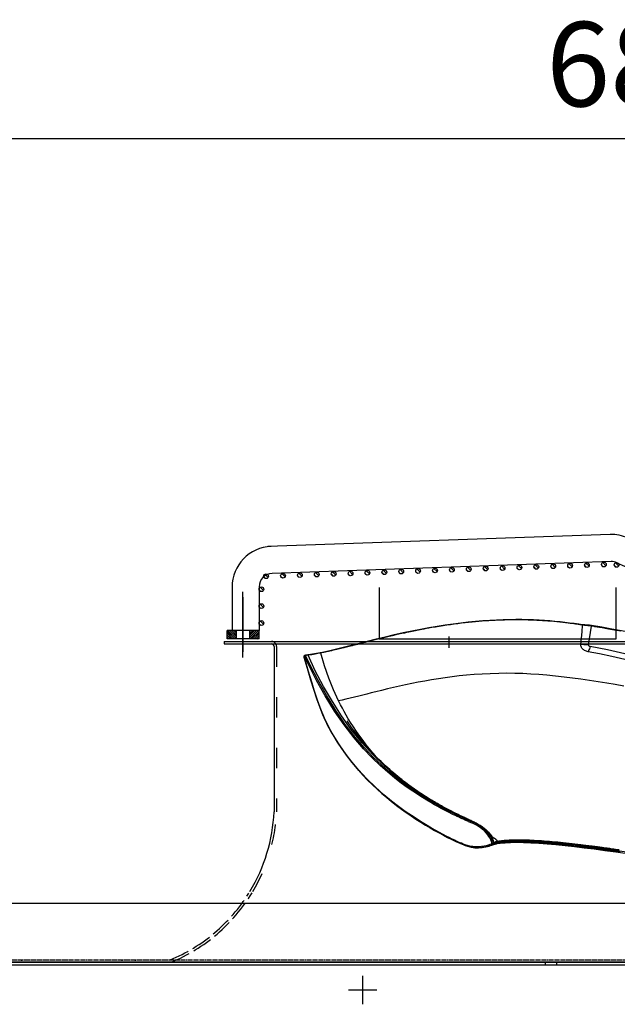
# Model space of a CAD drawing. Units: millimetres. Extents: x 0 to 13477, y -14193 to 9081.
# Drawn here: x 4242 to 4596, y 7437 to 8020 of the extents above; entities that cross this region are included whole.
import ezdxf

# ---------------------------------------------------------------- set-up
doc = ezdxf.new("R2010")
doc.units = ezdxf.units.MM
for name, pattern in [('ACAD_ISO02W100', [15, 12, -3]), ('ACAD_ISO03W100', [30, 12, -18]), ('DASHDOT', [1, 0.5, -0.25, 0, -0.25]), ('DASHED', [0.75, 0.5, -0.25]), ('TRATTOPUNTO', [25.4, 12.7, -6.35, 0, -6.35])]:
    doc.linetypes.add(name, pattern=pattern)
for name, color, linetype in [('0139190_0GR_main_view_BL17', 7, 'Continuous'), ('1', 1, 'ACAD_ISO03W100'), ('A', 2, 'TRATTOPUNTO'), ('assi', 2, 'DASHDOT'), ('CAMPITURE', 6, 'Continuous'), ('Centro', 2, 'Continuous'), ('DISEGNO', 2, 'Continuous'), ('Q', 4, 'Continuous'), ('Spigoli nascosti', 1, 'ACAD_ISO03W100'), ('Spigoli visibili', 255, 'Continuous')]:
    doc.layers.add(name, color=color, linetype=linetype)
doc.layers.add('Convogliatore 230165003.ipt.1-AM_3', color=1, linetype='ACAD_ISO02W100', lineweight=25)
doc.styles.get("Standard").update_dxf_attribs({"font": 'txt.shx'})
doc.dimstyles.new('ISO-25', dxfattribs={"dimtxt": 2.5, "dimasz": 2.5, "dimexe": 1.25, "dimexo": 0.625, "dimtad": 1, "dimtxsty": 'Standard', "dimcen": 2.5, "dimadec": 0, "dimazin": 0, "dimtfac": 1, "dimtmove": 0, "dimatfit": 3, "dimfxl": 1, "dimarcsym": 0})

# ---------------------------------------------------------------- blocks, each defined once
blk = doc.blocks.new('*D101')
at = {"layer": 'Defpoints', "color": 0, "transparency": 16777216}
for p in [(8074.12, 7949.5), (1185.12, 7453.01), (8074.12, 7441.68)]:
    blk.add_point(p, dxfattribs=at)
at = {"layer": 'Q', "color": 0, "lineweight": -2, "transparency": 16777216}
for p, q in [((1185.12, 7465.51), (1185.12, 7974.5)), ((8074.12, 7454.18), (8074.12, 7974.5)), ((1235.12, 7949.5), (8024.12, 7949.5))]:
    blk.add_line(p, q, dxfattribs=at)
at = {"layer": 'Q', "color": 0, "transparency": 16777216}
for points in [[(1235.12, 7957.83), (1235.12, 7941.17), (1185.12, 7949.5)], [(8024.12, 7957.83), (8024.12, 7941.17), (8074.12, 7949.5)]]:
    blk.add_solid(points, dxfattribs=at)
at = {"layer": 'Q', "color": 0, "transparency": 16777216, "insert": (4629.62, 7987), "char_height": 50, "attachment_point": 5}
blk.add_mtext('6889', dxfattribs=at)
blk = doc.blocks.new('CONVOGLIATORE LATO')
for p, q in [((622, 190), (1479, 190)), ((622, 190), (622, 188.5)), ((622, 188.5), (1479, 188.5)), ((651.5, 187), (651.5, 89)), ((756.61, 0), (634.11, 0))]:
    blk.add_line(p, q)
for centre, radius, start, end in [((650, 187), 1.5, 0, 90), ((551.88, 93.57), 99.73, 328.86223, 357.39403)]:
    blk.add_arc(centre, radius, start, end)
at = {"layer": '1'}
blk.add_line((653, 187), (653, 89), dxfattribs=at)
at = {"layer": '1', "linetype": 'DASHED'}
blk.add_line((-15.6, 1.5), (705.27, 1.5), dxfattribs=at)
at = {"layer": '1'}
for centre, radius, start, end in [((650, 187), 3, 38.65926, 90), ((650, 187), 3, 0, 30), ((551.88, 93.57), 101.23, 329.37378, 357.41342)]:
    blk.add_arc(centre, radius, start, end, dxfattribs=at)
at = {"layer": 'A'}
blk.add_line((755.28, 186.2), (755.28, 192.95), dxfattribs=at)
at = {"layer": 'Convogliatore 230165003.ipt.1-AM_3', "linetype": 'ACAD_ISO02W100', "lineweight": 25}
for radius, end in [(99.73, 328.08226), (101.23, 328.78398)]:
    blk.add_arc((551.88, 93.57), radius, 292.4299, end, dxfattribs=at)
at = {"layer": 'Spigoli nascosti', "linetype": 'DASHED', "lineweight": 25}
for p, q in [((502.03, 0), (502.03, 1.5)), ((561.5, 0), (561.5, 1.5)), ((561.5, 0), (561.5, 1.5)), ((569.5, 0), (569.5, 1.5)), ((569.5, 0), (569.5, 1.5)), ((705.27, 1.5), (2114, 1.5))]:
    blk.add_line(p, q, dxfattribs=at)
blk.add_arc((595.5, 1.5), 1.5, 270, 288.75219, dxfattribs=at)
at = {"layer": 'Spigoli visibili', "linetype": 'Continuous', "lineweight": 25}
for p, q in [((17.5, 35), (2083.5, 35)), ((2114, 0), (-13, 0))]:
    blk.add_line(p, q, dxfattribs=at)
blk = doc.blocks.new('Centro2d67')
at = {"layer": 'Centro', "lineweight": 25}
for p, q in [((948.95, 829.63), (948.95, 812.83)), ((957.35, 821.23), (940.55, 821.23))]:
    blk.add_line(p, q, dxfattribs=at)
blk = doc.blocks.new('COPERCHIO')
at = {"layer": 'Spigoli nascosti', "color": 1, "lineweight": 25, "true_color": 0xff0000}
for p, q in [((885.47, 13.25), (885.47, 11.75)), ((892.27, 13.25), (892.27, 11.75))]:
    blk.add_line(p, q, dxfattribs=at)
at = {"layer": 'Spigoli visibili', "color": 7, "lineweight": 25, "true_color": 0xffffff}
for p, q in [((57.37, 13.25), (2190.37, 13.25)), ((57.37, 11.75), (2190.37, 11.75))]:
    blk.add_line(p, q, dxfattribs=at)
at = {"layer": 'Centro'}
blk.add_blockref('Centro2d67', (-171.58, -824.48), dxfattribs=at)
blk = doc.blocks.new('griglia')
at = {"layer": 'CAMPITURE'}
h = blk.add_hatch(dxfattribs=at)
h.set_pattern_fill('ANSI31', color=256, scale=0.25, style=0)
h.set_pattern_definition([(45, (232.6149, 354.9594), (-0.561266, 0.561266), [])])
h.paths.add_polyline_path([(5.63, 421.16), (10.63, 421.16), (10.63, 426.66), (5.63, 426.66)])
h = blk.add_hatch(dxfattribs=at)
h.set_pattern_fill('ANSI31', color=256, scale=0.25, style=0)
h.set_pattern_definition([(315, (232.6149, 479.3632), (-0.561266, -0.561266), [])])
h.paths.add_polyline_path([(5.63, 413.16), (10.63, 413.16), (10.63, 407.66), (5.63, 407.66)])
h = blk.add_hatch(dxfattribs=at)
h.set_pattern_fill('ANSI31', color=256, scale=0.5, style=0)
h.set_pattern_definition([(45.00278, (-274.3773, -738.2431), (-1.1225865, 1.1224776), [])])
h.paths.add_polyline_path([(16.07, 405.32), (16.43, 406.2, 0.011573), (16.43, 406.26, 1), (13.63, 406.26, 0.686248)])
h = blk.add_hatch(dxfattribs=at)
h.set_pattern_fill('ANSI31', color=256, scale=0.5, style=0)
h.set_pattern_definition([(45.00278, (-264.3773, -738.2431), (-1.1225865, 1.1224776), [])])
h.paths.add_polyline_path([(26.07, 405.32), (26.43, 406.2, 0.011573), (26.43, 406.26, 1), (23.63, 406.26, 0.686248)])
h = blk.add_hatch(dxfattribs=at)
h.set_pattern_fill('ANSI31', color=256, scale=0.5, style=0)
h.set_pattern_definition([(45.00278, (-254.3773, -738.2431), (-1.1225865, 1.1224776), [])])
h.paths.add_polyline_path([(36.07, 405.32), (36.43, 406.2, 0.011573), (36.43, 406.26, 1), (33.63, 406.26, 0.686248)])
h = blk.add_hatch(dxfattribs=at)
h.set_pattern_fill('ANSI31', color=256, scale=0.5, style=0)
h.set_pattern_definition([(45.00278, (-246.6976, -741.005), (-1.1225865, 1.1224776), [])])
h.paths.add_polyline_path([(43.75, 402.56), (44.11, 403.43, 0.011573), (44.11, 403.5, 1), (41.31, 403.5, 0.686248)])
h = blk.add_hatch(dxfattribs=at)
h.set_pattern_fill('ANSI31', color=256, scale=0.5, style=0)
h.set_pattern_definition([(45.00278, (-246.3483, -751.0089), (-1.1225865, 1.1224776), [])])
h.paths.add_polyline_path([(44.09, 392.56), (44.46, 393.43, 0.011573), (44.46, 393.5, 1), (41.66, 393.5, 0.686248)])
h = blk.add_hatch(dxfattribs=at)
h.set_pattern_fill('ANSI31', color=256, scale=0.5, style=0)
h.set_pattern_definition([(45.00278, (-245.999, -761.0128), (-1.1225865, 1.1224776), [])])
h.paths.add_polyline_path([(44.44, 382.55), (44.8, 383.43, 0.011573), (44.81, 383.49, 1), (42.01, 383.49, 0.686248)])
h = blk.add_hatch(dxfattribs=at)
h.set_pattern_fill('ANSI31', color=256, scale=0.5, style=0)
h.set_pattern_definition([(45.00278, (-245.6496, -771.0167), (-1.1225865, 1.1224776), [])])
h.paths.add_polyline_path([(44.79, 372.55), (45.15, 373.42, 0.011573), (45.16, 373.49, 1), (42.36, 373.49, 0.686248)])
h = blk.add_hatch(dxfattribs=at)
h.set_pattern_fill('ANSI31', color=256, scale=0.5, style=0)
h.set_pattern_definition([(45.00278, (-245.3003, -781.0206), (-1.1225865, 1.1224776), [])])
h.paths.add_polyline_path([(45.14, 362.54), (45.5, 363.42, 0.011573), (45.51, 363.48, 1), (42.71, 363.48, 0.686248)])
h = blk.add_hatch(dxfattribs=at)
h.set_pattern_fill('ANSI31', color=256, scale=0.5, style=0)
h.set_pattern_definition([(45.00278, (-244.951, -791.0245), (-1.1225865, 1.1224776), [])])
h.paths.add_polyline_path([(45.49, 352.54), (45.85, 353.42, 0.011573), (45.85, 353.48, 1), (43.05, 353.48, 0.686248)])
h = blk.add_hatch(dxfattribs=at)
h.set_pattern_fill('ANSI31', color=256, scale=0.5, style=0)
h.set_pattern_definition([(45.00278, (-244.6016, -801.0284), (-1.1225865, 1.1224776), [])])
h.paths.add_polyline_path([(45.84, 342.54), (46.2, 343.41, 0.011573), (46.2, 343.48, 1), (43.4, 343.48, 0.686248)])
h = blk.add_hatch(dxfattribs=at)
h.set_pattern_fill('ANSI31', color=256, scale=0.5, style=0)
h.set_pattern_definition([(45.00278, (-244.2522, -811.0323), (-1.1225865, 1.1224776), [])])
h.paths.add_polyline_path([(46.19, 332.53), (46.55, 333.41, 0.011573), (46.55, 333.47, 1), (43.75, 333.47, 0.686248)])
h = blk.add_hatch(dxfattribs=at)
h.set_pattern_fill('ANSI31', color=256, scale=0.5, style=0)
h.set_pattern_definition([(45.00278, (-243.9029, -821.0362), (-1.1225865, 1.1224776), [])])
h.paths.add_polyline_path([(46.54, 322.53), (46.9, 323.4, 0.011573), (46.9, 323.47, 1), (44.1, 323.47, 0.686248)])
h = blk.add_hatch(dxfattribs=at)
h.set_pattern_fill('ANSI31', color=256, scale=0.5, style=0)
h.set_pattern_definition([(45.00278, (-243.5536, -831.0401), (-1.1225865, 1.1224776), [])])
h.paths.add_polyline_path([(46.89, 312.52), (47.25, 313.4, 0.011573), (47.25, 313.46, 1), (44.45, 313.46, 0.686248)])
h = blk.add_hatch(dxfattribs=at)
h.set_pattern_fill('ANSI31', color=256, scale=0.5, style=0)
h.set_pattern_definition([(45.00278, (-243.2042, -841.044), (-1.1225865, 1.1224776), [])])
h.paths.add_polyline_path([(47.24, 302.52), (47.6, 303.4, 0.011573), (47.6, 303.46, 1), (44.8, 303.46, 0.686248)])
h = blk.add_hatch(dxfattribs=at)
h.set_pattern_fill('ANSI31', color=256, scale=0.5, style=0)
h.set_pattern_definition([(45.00278, (-242.8549, -851.0479), (-1.1225865, 1.1224776), [])])
h.paths.add_polyline_path([(47.59, 292.52), (47.95, 293.39, 0.011573), (47.95, 293.46, 1), (45.15, 293.46, 0.686248)])
h = blk.add_hatch(dxfattribs=at)
h.set_pattern_fill('ANSI31', color=256, scale=0.5, style=0)
h.set_pattern_definition([(45.00278, (-242.5055, -861.0518), (-1.1225865, 1.1224776), [])])
h.paths.add_polyline_path([(47.94, 282.51), (48.3, 283.39, 0.011573), (48.3, 283.45, 1), (45.5, 283.45, 0.686248)])
h = blk.add_hatch(dxfattribs=at)
h.set_pattern_fill('ANSI31', color=256, scale=0.5, style=0)
h.set_pattern_definition([(45.00278, (-242.1562, -871.0557), (-1.1225865, 1.1224776), [])])
h.paths.add_polyline_path([(48.29, 272.51), (48.65, 273.38, 0.011573), (48.65, 273.45, 1), (45.85, 273.45, 0.686248)])
h = blk.add_hatch(dxfattribs=at)
h.set_pattern_fill('ANSI31', color=256, scale=0.5, style=0)
h.set_pattern_definition([(45.00278, (-241.8068, -881.0596), (-1.1225865, 1.1224776), [])])
h.paths.add_polyline_path([(48.64, 262.51), (49, 263.38, 0.011573), (49, 263.44, 1), (46.2, 263.44, 0.686248)])
h = blk.add_hatch(dxfattribs=at)
h.set_pattern_fill('ANSI31', color=256, scale=0.5, style=0)
h.set_pattern_definition([(45.00278, (-241.4575, -891.0635), (-1.1225865, 1.1224776), [])])
h.paths.add_polyline_path([(48.99, 252.5), (49.35, 253.38, 0.011573), (49.35, 253.44, 1), (46.55, 253.44, 0.686248)])
h = blk.add_hatch(dxfattribs=at)
h.set_pattern_fill('ANSI31', color=256, scale=0.5, style=0)
h.set_pattern_definition([(45.00278, (-241.1081, -901.0674), (-1.1225865, 1.1224776), [])])
h.paths.add_polyline_path([(49.33, 242.5), (49.7, 243.37, 0.011573), (49.7, 243.44, 1), (46.9, 243.44, 0.686248)])
h = blk.add_hatch(dxfattribs=at)
h.set_pattern_fill('ANSI31', color=256, scale=0.5, style=0)
h.set_pattern_definition([(45.00278, (-240.7588, -911.0713), (-1.1225865, 1.1224776), [])])
h.paths.add_polyline_path([(49.68, 232.49), (50.04, 233.37, 0.011573), (50.05, 233.43, 1), (47.25, 233.43, 0.686248)])
h = blk.add_hatch(dxfattribs=at)
h.set_pattern_fill('ANSI31', color=256, scale=0.5, style=0)
h.set_pattern_definition([(45.00278, (-240.4095, -921.0752), (-1.1225865, 1.1224776), [])])
h.paths.add_polyline_path([(50.03, 222.49), (50.39, 223.36, 0.011573), (50.4, 223.43, 1), (47.6, 223.43, 0.686248)])
h = blk.add_hatch(dxfattribs=at)
h.set_pattern_fill('ANSI31', color=256, scale=0.5, style=0)
h.set_pattern_definition([(45.00278, (-240.0601, -931.0791), (-1.1225865, 1.1224776), [])])
h.paths.add_polyline_path([(50.38, 212.49), (50.74, 213.36, 0.011573), (50.75, 213.43, 1), (47.95, 213.43, 0.686248)])
h = blk.add_hatch(dxfattribs=at)
h.set_pattern_fill('ANSI31', color=256, scale=0.5, style=0)
h.set_pattern_definition([(45.00278, (-239.7108, -941.083), (-1.1225865, 1.1224776), [])])
h.paths.add_polyline_path([(50.73, 202.48), (51.09, 203.36, 0.011573), (51.09, 203.42, 1), (48.29, 203.42, 0.686248)])
h = blk.add_hatch(dxfattribs=at)
h.set_pattern_fill('ANSI31', color=256, scale=0.5, style=0)
h.set_pattern_definition([(45, (-240.0084, -948.575), (-1.122532, 1.122532), [])])
h.paths.add_polyline_path([(50.49, 194.98), (50.85, 195.85, 0.011573), (50.85, 195.92, 1), (48.05, 195.92, 0.686248)])
at = {"layer": 'assi', "linetype": 'ByBlock'}
for p, q in [((-5.44, 417.33), (33.45, 417.33)), ((-2.05, 417.14), (30.31, 417.14))]:
    blk.add_line(p, q, dxfattribs=at)
at = {"layer": 'DISEGNO', "linetype": 'ByBlock'}
blk.add_line((5.63, 407.66), (5.63, 426.66), dxfattribs=at)
at = {"layer": 'DISEGNO'}
for p, q in [((5.63, 426.66), (10.63, 426.66)), ((10.63, 407.66), (10.63, 426.66)), ((5.63, 421.16), (10.63, 421.16)), ((36.36, 423.66), (10.63, 423.66)), ((5.63, 413.16), (10.63, 413.16)), ((5.63, 407.66), (10.63, 407.66)), ((36.43, 407.66), (10.63, 407.66)), ((67.43, 199.72), (60.35, 402.5)), ((51.44, 199.16), (44.42, 399.94)), ((50.75, 195.64), (4.63, 91.59))]:
    blk.add_line(p, q, dxfattribs=at)
for centre in [(15.03, 406.26), (25.03, 406.26), (35.03, 406.26), (42.71, 403.5), (43.06, 393.5), (43.41, 383.49), (43.76, 373.49), (44.11, 363.48), (44.45, 353.48), (44.8, 343.48), (45.15, 333.47), (45.5, 323.47), (45.85, 313.46), (46.2, 303.46), (46.55, 293.46), (46.9, 283.45), (47.25, 273.45), (47.6, 263.44), (47.95, 253.44), (48.3, 243.44), (48.65, 233.43), (49, 223.43), (49.35, 213.43), (49.69, 203.42), (49.45, 195.92)]:
    blk.add_circle(centre, 1.4, dxfattribs=at)
for centre, radius, start, end in [((36.36, 399.66), 24, 2, 90), ((36.43, 399.66), 8, 2, 90), ((43.44, 198.88), 8, 336.09187, 2), ((43.44, 198.88), 24, 336.09187, 2)]:
    blk.add_arc(centre, radius, start, end, dxfattribs=at)
blk = doc.blocks.new('0139190_0GR_MAIN_VIEW_BL17', base_point=(46.68, 89.85))
at = {"layer": '0139190_0GR_main_view_BL17', "color": 7, "linetype": 'Continuous'}
for p, q in [((29.75, 91.81), (29.75, 91.81)), ((32.54, 91.41), (29.84, 91.8)), ((29.65, 90.56), (29.65, 90.56)), ((29.69, 90.56), (29.69, 90.56)), ((60.71, 78.4), (60.73, 78.27)), ((60.76, 78.33), (60.76, 78.3)), ((60.77, 78.3), (60.77, 78.3)), ((60.93, 77.72), (60.89, 77.82)), ((60.98, 77.58), (60.93, 77.72)), ((60.98, 77.57), (60.98, 77.58)), ((60.98, 77.57), (60.98, 77.57)), ((33.62, 53.31), (33.62, 53.31)), ((33.64, 53.22), (33.64, 53.22)), ((33.66, 53.3), (33.65, 53.28)), ((33.67, 53.31), (33.66, 53.3)), ((33.94, 51.52), (33.94, 51.52)), ((33.95, 51.44), (33.95, 51.44)), ((33.96, 51.6), (33.97, 51.55)), ((33.97, 51.55), (33.97, 51.52)), ((33.97, 51.52), (33.97, 51.51)), ((33.97, 51.51), (33.98, 51.44)), ((34, 51.08), (34, 51.08)), ((34.01, 51.12), (34.02, 51.15)), ((34.01, 51.1), (34.01, 51.12)), ((34.04, 51.03), (34.02, 51.05)), ((34.08, 50.98), (34.08, 50.98)), ((34.1, 50.98), (34.08, 50.98)), ((34.12, 50.98), (34.1, 50.98)), ((34.25, 51.04), (34.12, 50.98)), ((34.12, 50.98), (34.13, 50.97)), ((34.13, 50.97), (34.15, 50.97)), ((34.16, 50.96), (34.15, 50.97)), ((34.16, 50.96), (34.16, 50.96)), ((34.22, 50.96), (34.19, 50.96)), ((34.28, 50.98), (34.22, 50.96)), ((34.22, 50.96), (34.22, 50.96))]:
    blk.add_line(p, q, dxfattribs=at)
at = {"layer": '0139190_0GR_main_view_BL17', "color": 4, "linetype": 'Continuous'}
for p, q in [((29.65, 90.57), (29.65, 90.56)), ((60.76, 78.34), (60.75, 78.41)), ((60.76, 78.33), (60.76, 78.34)), ((60.77, 78.3), (60.76, 78.33)), ((60.92, 77.72), (60.98, 77.58)), ((60.98, 77.58), (60.98, 77.57)), ((60.98, 77.57), (60.98, 77.57)), ((60.98, 77.57), (60.98, 77.57)), ((33.93, 51.59), (33.94, 51.52)), ((33.94, 51.52), (33.94, 51.5)), ((33.99, 51.19), (33.99, 51.14)), ((33.99, 51.14), (34, 51.08)), ((34.11, 50.97), (34.11, 50.97)), ((34.11, 50.97), (34.12, 50.97)), ((34.12, 50.97), (34.12, 50.97)), ((34.12, 50.97), (34.15, 50.96)), ((34.12, 50.97), (34.13, 50.96)), ((34.13, 50.96), (34.15, 50.97)), ((34.15, 50.96), (34.16, 50.96)), ((34.17, 50.95), (34.16, 50.96)), ((34.19, 50.95), (34.17, 50.95))]:
    blk.add_line(p, q, dxfattribs=at)
at = {"layer": '0139190_0GR_main_view_BL17', "color": 7, "linetype": 'Continuous'}
for points in [[(38.37, 96.4), (38.16, 95.18), (37.97, 93.98), (37.77, 92.77), (37.58, 91.54), (37.4, 90.32), (37.23, 89.12), (37.08, 87.91), (36.94, 86.68), (36.82, 85.47), (36.72, 84.32), (36.65, 83.19), (36.59, 82.07), (36.56, 80.94), (36.55, 79.79), (36.57, 78.62), (36.6, 77.43), (36.66, 76.26), (36.74, 75.13), (36.83, 74.05), (36.93, 73.01), (37.05, 71.99), (37.18, 71.01), (37.33, 70.04), (37.48, 69.07), (37.65, 68.11), (37.82, 67.18), (38, 66.27), (38.18, 65.39), (38.37, 64.52), (38.57, 63.67), (38.77, 62.82), (38.97, 61.97), (39.17, 61.17), (39.34, 60.47), (39.49, 59.87), (39.64, 59.31), (39.78, 58.72), (39.94, 58.1), (40.09, 57.48), (40.23, 56.9), (40.35, 56.36), (40.46, 55.85)], [(30.58, 95.97), (30.46, 95.37), (30.35, 94.79), (30.25, 94.23), (30.16, 93.75), (30.09, 93.32), (30.02, 92.94), (29.97, 92.61), (29.92, 92.31), (29.87, 92.04), (29.84, 91.8)], [(35.63, 104.51), (35.26, 102.96), (34.92, 101.56), (34.62, 100.27), (34.32, 99.03), (34.04, 97.79), (33.76, 96.55), (33.49, 95.31), (33.23, 94.07), (32.99, 92.84), (32.76, 91.62)], [(36.5, 104.43), (35.99, 102.39), (35.51, 100.43), (35.04, 98.5), (34.58, 96.58), (34.16, 94.69), (33.79, 92.94), (33.49, 91.36)], [(61.66, 95.76), (61.62, 95.47), (61.58, 95.21), (61.55, 94.98), (61.52, 94.78), (61.49, 94.59), (61.47, 94.42), (61.44, 94.24), (61.41, 94.05), (61.38, 93.83), (61.35, 93.59), (61.31, 93.32), (61.27, 93.02), (61.23, 92.69), (61.18, 92.31), (61.12, 91.89), (61.07, 91.45), (61.01, 91.03), (60.97, 90.65), (60.92, 90.29), (60.88, 89.89), (60.83, 89.47), (60.78, 89.05), (60.73, 88.63), (60.69, 88.22), (60.65, 87.81), (60.61, 87.41), (60.57, 87.01), (60.53, 86.61), (60.5, 86.22), (60.47, 85.84), (60.44, 85.46), (60.41, 85.09), (60.38, 84.72), (60.36, 84.36), (60.34, 84), (60.32, 83.66), (60.3, 83.32), (60.28, 82.99), (60.27, 82.66), (60.26, 82.34), (60.26, 82.03), (60.25, 81.73), (60.25, 81.44), (60.25, 81.16), (60.25, 80.88), (60.26, 80.61), (60.26, 80.36), (60.27, 80.11), (60.29, 79.87), (60.3, 79.64), (60.32, 79.42), (60.34, 79.21), (60.36, 79.01), (60.39, 78.82), (60.42, 78.64), (60.45, 78.47)], [(61.75, 95.73), (61.71, 95.43), (61.67, 95.17), (61.64, 94.95), (61.61, 94.75), (61.59, 94.56), (61.56, 94.39), (61.53, 94.21), (61.51, 94.01), (61.48, 93.8), (61.44, 93.56), (61.41, 93.29), (61.37, 92.99), (61.32, 92.66), (61.27, 92.28), (61.22, 91.86), (61.16, 91.42), (61.11, 91), (61.06, 90.62), (61.02, 90.26), (60.97, 89.86), (60.93, 89.44), (60.88, 89.02), (60.83, 88.6), (60.79, 88.19), (60.75, 87.78), (60.71, 87.38), (60.67, 86.98), (60.64, 86.59), (60.6, 86.2), (60.57, 85.82), (60.54, 85.44), (60.51, 85.07), (60.49, 84.7), (60.47, 84.34), (60.44, 83.99), (60.43, 83.64), (60.41, 83.3), (60.4, 82.97), (60.38, 82.65), (60.37, 82.33), (60.37, 82.02), (60.36, 81.72), (60.36, 81.43), (60.36, 81.15), (60.36, 80.87), (60.37, 80.61), (60.38, 80.35), (60.39, 80.1), (60.4, 79.87), (60.42, 79.64), (60.43, 79.42), (60.45, 79.21), (60.48, 79.01), (60.5, 78.82), (60.53, 78.65), (60.56, 78.48)], [(61.97, 95.91), (61.9, 95.44), (61.83, 94.98), (61.77, 94.52), (61.7, 94.07), (61.64, 93.62), (61.58, 93.18), (61.52, 92.74), (61.47, 92.3), (61.41, 91.86), (61.35, 91.42), (61.3, 90.99), (61.25, 90.56), (61.2, 90.13), (61.15, 89.71), (61.1, 89.29), (61.05, 88.87), (61.01, 88.46), (60.96, 88.05), (60.92, 87.65), (60.88, 87.25), (60.84, 86.86), (60.81, 86.47), (60.77, 86.08), (60.74, 85.7), (60.71, 85.33), (60.68, 84.95), (60.65, 84.59), (60.63, 84.23), (60.61, 83.88), (60.59, 83.54), (60.57, 83.2), (60.55, 82.87), (60.54, 82.55), (60.53, 82.23), (60.52, 81.93), (60.52, 81.63), (60.52, 81.34), (60.51, 81.06), (60.52, 80.78), (60.52, 80.52), (60.53, 80.26), (60.54, 80.02), (60.55, 79.78), (60.57, 79.55), (60.58, 79.34), (60.6, 79.13), (60.62, 78.93), (60.65, 78.75), (60.68, 78.57), (60.71, 78.4)], [(61.99, 95.87), (61.92, 95.4), (61.86, 94.94), (61.79, 94.48), (61.73, 94.03), (61.67, 93.58), (61.61, 93.13), (61.55, 92.69), (61.49, 92.25), (61.43, 91.81), (61.38, 91.37), (61.33, 90.94), (61.27, 90.51), (61.22, 90.08), (61.17, 89.66), (61.12, 89.24), (61.08, 88.82), (61.03, 88.41), (60.99, 88), (60.95, 87.6), (60.91, 87.2), (60.87, 86.81), (60.84, 86.41), (60.8, 86.03), (60.77, 85.65), (60.74, 85.27), (60.71, 84.9), (60.69, 84.53), (60.66, 84.18), (60.64, 83.82), (60.62, 83.48), (60.6, 83.14), (60.59, 82.81), (60.58, 82.49), (60.57, 82.17), (60.56, 81.87), (60.56, 81.57), (60.55, 81.28), (60.55, 80.99), (60.56, 80.72), (60.56, 80.45), (60.57, 80.2), (60.58, 79.95), (60.59, 79.71), (60.61, 79.49), (60.63, 79.27), (60.65, 79.06), (60.67, 78.87), (60.7, 78.68), (60.73, 78.5), (60.76, 78.34)], [(29.84, 91.8), (29.83, 91.76), (29.82, 91.72), (29.82, 91.67), (29.81, 91.63), (29.81, 91.58), (29.8, 91.53), (29.79, 91.47), (29.79, 91.4), (29.78, 91.33), (29.77, 91.25), (29.76, 91.17), (29.75, 91.09), (29.74, 91.02), (29.74, 90.94), (29.73, 90.88), (29.72, 90.82), (29.72, 90.77), (29.71, 90.72), (29.7, 90.68), (29.7, 90.64), (29.69, 90.6), (29.69, 90.56)], [(29.84, 91.8), (29.81, 91.8), (29.78, 91.8), (29.77, 91.81), (29.76, 91.81), (29.75, 91.81)], [(32.54, 91.41), (32.51, 91.2), (32.5, 90.97), (32.49, 90.73), (32.47, 90.5), (32.44, 90.3)], [(33.49, 91.36), (33.46, 91.22), (33.41, 91.09), (33.36, 90.96), (33.3, 90.84), (33.22, 90.72), (33.14, 90.62), (33.05, 90.53), (32.96, 90.45), (32.86, 90.39), (32.75, 90.34), (32.65, 90.31), (32.55, 90.3), (32.44, 90.3)], [(32.76, 91.62), (32.75, 91.59), (32.74, 91.56), (32.72, 91.52), (32.69, 91.49), (32.66, 91.46), (32.62, 91.43), (32.59, 91.42), (32.56, 91.41), (32.54, 91.41)], [(32.76, 91.62), (32.91, 91.57), (33.07, 91.51), (33.23, 91.45), (33.37, 91.4), (33.49, 91.36)], [(29.69, 90.56), (29.67, 90.45), (29.66, 90.34), (29.64, 90.21), (29.62, 90.07), (29.6, 89.91), (29.57, 89.73), (29.55, 89.54), (29.52, 89.32), (29.48, 89.07), (29.45, 88.8), (29.41, 88.49), (29.37, 88.13), (29.33, 87.73), (29.28, 87.3), (29.24, 86.87), (29.2, 86.45), (29.16, 86.03), (29.13, 85.62), (29.1, 85.22), (29.07, 84.83), (29.05, 84.43), (29.03, 84.03), (29.01, 83.63), (29, 83.23), (28.98, 82.82), (28.97, 82.41), (28.96, 82), (28.96, 81.58), (28.96, 81.17), (28.96, 80.74), (28.96, 80.31), (28.97, 79.88), (28.98, 79.44), (29, 79.01), (29.01, 78.56), (29.03, 78.11), (29.06, 77.66), (29.08, 77.2), (29.11, 76.74), (29.15, 76.27), (29.19, 75.8), (29.23, 75.32), (29.28, 74.83), (29.33, 74.34), (29.38, 73.84), (29.44, 73.34), (29.5, 72.83), (29.57, 72.31), (29.64, 71.79), (29.72, 71.25), (29.8, 70.71), (29.89, 70.16), (29.98, 69.62), (30.06, 69.13), (30.14, 68.7), (30.2, 68.33), (30.26, 68), (30.32, 67.71), (30.37, 67.45), (30.41, 67.22), (30.46, 67), (30.5, 66.79), (30.55, 66.56), (30.59, 66.33), (30.64, 66.09), (30.7, 65.83), (30.76, 65.53), (30.83, 65.21), (30.91, 64.84), (31, 64.44), (31.1, 63.98), (31.22, 63.46), (31.36, 62.87), (31.5, 62.27), (31.63, 61.74), (31.74, 61.27), (31.84, 60.87), (31.93, 60.51), (32.01, 60.19), (32.08, 59.9), (32.15, 59.64), (32.21, 59.41), (32.26, 59.2), (32.31, 59.01), (32.35, 58.84), (32.39, 58.68), (32.43, 58.54), (32.46, 58.41), (32.49, 58.29), (32.52, 58.19), (32.54, 58.08), (32.57, 57.98), (32.6, 57.87), (32.62, 57.77), (32.64, 57.68), (32.66, 57.6), (32.69, 57.51), (32.71, 57.43), (32.73, 57.33), (32.76, 57.22), (32.78, 57.13), (32.8, 57.04), (32.83, 56.95), (32.85, 56.85), (32.88, 56.73), (32.91, 56.61), (32.94, 56.48), (32.98, 56.34), (33.02, 56.18), (33.06, 56), (33.11, 55.81), (33.16, 55.59), (33.22, 55.35), (33.28, 55.08), (33.34, 54.83), (33.39, 54.61), (33.43, 54.42), (33.47, 54.25), (33.51, 54.1), (33.54, 53.95), (33.57, 53.78), (33.61, 53.6), (33.66, 53.4)], [(29.69, 90.56), (29.67, 90.56), (29.66, 90.57), (29.65, 90.57), (29.65, 90.56), (29.65, 90.56)], [(32.44, 90.3), (31.54, 90.38), (30.63, 90.47), (29.69, 90.56)], [(60.45, 78.47), (60.42, 78.46), (60.4, 78.45), (60.38, 78.43), (60.35, 78.42), (60.32, 78.4), (60.3, 78.37), (60.27, 78.34), (60.24, 78.31), (60.2, 78.28), (60.17, 78.24), (60.13, 78.19), (60.09, 78.15), (60.05, 78.09), (60.01, 78.03), (59.97, 77.97), (59.92, 77.9), (59.91, 77.89)], [(60.56, 78.48), (60.54, 78.48), (60.51, 78.49), (60.49, 78.49), (60.47, 78.48), (60.45, 78.47)], [(60.56, 78.48), (60.54, 78.49), (60.51, 78.49), (60.49, 78.49), (60.47, 78.48), (60.45, 78.47)], [(60.45, 78.47), (60.47, 78.38), (60.49, 78.29), (60.52, 78.19), (60.56, 78.07), (60.59, 77.95)], [(60.45, 78.47), (60.45, 78.47), (60.45, 78.47)], [(60.56, 78.48), (60.56, 78.48), (60.56, 78.48)], [(60.59, 78.46), (60.57, 78.47), (60.56, 78.48)], [(60.56, 78.48), (60.57, 78.39), (60.59, 78.29), (60.62, 78.18), (60.65, 78.07), (60.68, 77.95)], [(60.71, 78.4), (60.65, 78.43), (60.59, 78.46)], [(60.71, 78.4), (60.71, 78.4), (60.71, 78.4)], [(60.76, 78.33), (60.75, 78.35), (60.74, 78.37), (60.73, 78.38), (60.71, 78.4)], [(60.76, 78.34), (60.75, 78.36), (60.74, 78.38), (60.72, 78.39), (60.71, 78.4)], [(60.59, 77.95), (60.35, 77.88), (60.1, 77.78), (59.86, 77.66), (59.62, 77.52), (59.38, 77.35), (59.13, 77.14), (58.88, 76.9), (58.63, 76.6), (58.37, 76.26), (58.12, 75.86), (57.87, 75.41), (57.61, 74.9), (57.35, 74.34), (57.07, 73.73), (56.76, 73.07), (56.42, 72.36), (56.02, 71.58), (55.58, 70.74), (55.07, 69.82), (54.49, 68.83), (53.81, 67.74), (53.02, 66.57), (52.1, 65.29), (51.01, 63.9), (49.7, 62.4), (48.15, 60.78), (46.42, 59.19), (44.54, 57.66), (42.59, 56.26), (40.57, 54.98), (38.4, 53.71), (36.19, 52.54), (33.97, 51.51)], [(60.63, 77.86), (60.4, 77.79), (60.16, 77.69), (59.92, 77.57), (59.67, 77.42), (59.41, 77.23), (59.13, 77), (58.86, 76.74), (58.6, 76.44), (58.39, 76.17), (58.22, 75.92), (58.08, 75.69), (57.97, 75.48), (57.87, 75.3), (57.8, 75.13), (57.73, 74.97), (57.68, 74.84), (57.62, 74.71), (57.57, 74.59), (57.52, 74.47), (57.47, 74.35), (57.41, 74.21), (57.34, 74.06), (57.26, 73.9), (57.18, 73.72), (57.1, 73.53), (57, 73.33), (56.9, 73.1), (56.79, 72.86), (56.66, 72.61), (56.53, 72.33), (56.38, 72.03), (56.22, 71.7), (56.04, 71.35), (55.84, 70.97), (55.62, 70.56), (55.38, 70.11), (55.11, 69.63), (54.81, 69.1), (54.48, 68.54), (54.1, 67.93), (53.68, 67.26), (53.2, 66.54), (52.65, 65.76), (52.03, 64.92), (51.32, 64), (50.5, 63.02), (49.55, 61.95), (48.45, 60.79), (47.15, 59.55), (45.62, 58.22), (43.8, 56.8), (41.83, 55.46), (39.67, 54.14), (37.48, 52.92), (35.59, 51.93), (34.02, 51.15)], [(60.66, 77.66), (60.45, 77.6), (60.22, 77.5), (59.98, 77.39), (59.74, 77.24), (59.49, 77.06), (59.22, 76.84), (58.95, 76.58), (58.7, 76.29), (58.49, 76.02), (58.32, 75.77), (58.19, 75.55), (58.08, 75.35), (57.99, 75.17), (57.91, 75), (57.85, 74.85), (57.79, 74.72), (57.74, 74.59), (57.69, 74.47), (57.64, 74.35), (57.58, 74.23), (57.52, 74.09), (57.45, 73.94), (57.38, 73.78), (57.3, 73.6), (57.21, 73.41), (57.12, 73.2), (57.01, 72.98), (56.9, 72.74), (56.78, 72.48), (56.64, 72.2), (56.5, 71.9), (56.33, 71.57), (56.15, 71.22), (55.96, 70.84), (55.74, 70.43), (55.49, 69.98), (55.23, 69.5), (54.93, 68.97), (54.59, 68.4), (54.21, 67.79), (53.79, 67.12), (53.31, 66.4), (52.76, 65.62), (52.14, 64.77), (51.43, 63.86), (50.6, 62.86), (49.65, 61.79), (48.55, 60.63), (47.26, 59.39), (45.72, 58.05), (43.89, 56.63), (41.93, 55.28), (39.77, 53.96), (37.57, 52.73), (35.68, 51.75), (34.25, 51.04)], [(60.81, 77.59), (60.9, 77.37), (60.98, 77.13), (61.06, 76.85), (61.13, 76.54), (61.18, 76.19), (61.21, 75.8), (61.22, 75.38), (61.18, 74.95), (61.12, 74.53), (61.03, 74.17), (60.93, 73.85), (60.82, 73.57), (60.71, 73.31), (60.58, 73.02), (60.43, 72.71), (60.27, 72.37), (60.1, 72), (59.9, 71.6), (59.68, 71.17), (59.44, 70.71), (59.17, 70.2), (58.87, 69.66), (58.54, 69.07), (58.17, 68.44), (57.75, 67.75), (57.29, 67.01), (56.76, 66.2), (56.17, 65.34), (55.48, 64.39), (54.7, 63.38), (53.8, 62.28), (52.74, 61.09), (51.5, 59.83), (50.26, 58.69), (49.12, 57.73), (48.08, 56.93), (47.13, 56.25), (46.25, 55.67), (45.44, 55.16), (44.7, 54.73), (44.01, 54.35), (43.33, 54.02)], [(59.91, 77.89), (59.88, 77.83), (59.83, 77.75)], [(60.68, 77.95), (60.66, 77.95), (60.64, 77.96), (60.62, 77.96), (60.59, 77.95)], [(60.59, 77.95), (60.6, 77.92), (60.61, 77.89), (60.63, 77.86)], [(60.66, 77.66), (60.65, 77.68), (60.65, 77.7), (60.64, 77.73), (60.63, 77.75), (60.63, 77.78), (60.62, 77.8), (60.62, 77.82), (60.62, 77.84), (60.62, 77.85), (60.63, 77.86)], [(60.71, 77.85), (60.69, 77.86), (60.67, 77.86), (60.65, 77.86), (60.63, 77.86)], [(60.66, 77.66), (60.68, 77.68), (60.69, 77.7), (60.7, 77.73), (60.71, 77.75), (60.71, 77.77), (60.72, 77.8), (60.72, 77.82), (60.72, 77.83), (60.72, 77.85), (60.71, 77.85)], [(60.7, 77.65), (60.68, 77.65), (60.66, 77.66)], [(60.72, 77.93), (60.7, 77.94), (60.68, 77.95)], [(60.68, 77.95), (60.69, 77.92), (60.7, 77.88), (60.71, 77.85)], [(60.7, 77.65), (60.76, 77.62), (60.81, 77.59)], [(60.76, 77.84), (60.73, 77.85), (60.71, 77.85)], [(60.84, 77.87), (60.8, 77.89), (60.76, 77.91), (60.72, 77.93)], [(60.73, 78.27), (60.77, 78.13), (60.8, 78), (60.84, 77.87)], [(60.77, 78.3), (60.76, 78.31), (60.76, 78.34)], [(60.76, 78.34), (60.76, 78.33), (60.76, 78.33)], [(60.76, 78.3), (60.78, 78.2), (60.82, 78.07), (60.85, 77.94), (60.89, 77.82)], [(60.76, 77.84), (60.81, 77.81), (60.87, 77.78)], [(60.87, 77.78), (60.88, 77.77), (60.88, 77.75), (60.88, 77.73), (60.88, 77.71), (60.87, 77.69), (60.86, 77.67), (60.85, 77.65), (60.84, 77.63), (60.83, 77.61), (60.81, 77.59)], [(60.92, 77.72), (60.93, 77.7), (60.93, 77.69), (60.92, 77.67), (60.91, 77.65), (60.9, 77.63), (60.88, 77.62), (60.86, 77.61), (60.84, 77.6), (60.81, 77.59)], [(60.84, 77.87), (60.84, 77.87), (60.84, 77.87)], [(60.84, 77.87), (60.85, 77.84), (60.86, 77.81), (60.87, 77.78)], [(60.89, 77.81), (60.88, 77.83), (60.87, 77.84), (60.86, 77.86), (60.84, 77.87)], [(60.89, 77.82), (60.88, 77.83), (60.87, 77.85), (60.85, 77.86), (60.84, 77.87)], [(60.87, 77.78), (60.89, 77.76), (60.9, 77.75), (60.91, 77.74), (60.92, 77.72)], [(60.89, 77.82), (60.89, 77.81), (60.89, 77.81)], [(60.89, 77.81), (60.9, 77.78), (60.91, 77.75), (60.92, 77.72)], [(48.28, 61.09), (47.84, 60.71), (47.3, 60.26), (46.73, 59.8), (46.12, 59.34), (45.49, 58.87), (44.82, 58.41), (44.16, 57.96), (43.55, 57.57), (43, 57.23), (42.48, 56.92), (41.99, 56.65), (41.51, 56.39), (41.05, 56.15)], [(41.05, 56.15), (40.75, 56), (40.46, 55.85)], [(40.46, 55.85), (38.88, 55.12), (37.23, 54.46), (35.49, 53.85), (33.67, 53.31)], [(33.66, 53.4), (33.64, 53.39), (33.63, 53.37), (33.62, 53.35), (33.62, 53.33), (33.62, 53.31)], [(33.65, 53.28), (33.64, 53.26), (33.64, 53.24), (33.64, 53.22)], [(33.66, 53.4), (33.66, 53.36), (33.67, 53.31)], [(33.67, 53.31), (33.75, 52.92), (33.82, 52.51), (33.9, 52.07), (33.96, 51.6)], [(43.33, 54.02), (43.29, 54), (42.45, 53.63), (41.46, 53.23), (40.31, 52.81), (38.99, 52.38), (37.52, 51.92), (35.88, 51.44), (34.28, 50.98)], [(33.96, 51.6), (33.95, 51.58), (33.94, 51.56), (33.94, 51.54), (33.94, 51.52)], [(33.97, 51.51), (33.96, 51.5), (33.95, 51.48)], [(33.95, 51.48), (33.95, 51.45), (33.95, 51.44)], [(33.98, 51.44), (33.99, 51.39), (34, 51.27), (34.02, 51.15)], [(34.02, 51.15), (34.01, 51.13), (34, 51.11), (34, 51.09), (34, 51.08)], [(34.02, 51.05), (34.02, 51.07), (34.01, 51.1)], [(34.07, 50.99), (34.05, 51.01), (34.04, 51.03)], [(34.12, 50.98), (34.1, 50.98), (34.07, 50.99)], [(34.16, 50.96), (34.17, 50.95), (34.19, 50.96)], [(34.19, 50.96), (34.17, 50.96), (34.16, 50.96)], [(34.22, 50.96), (34.21, 50.95), (34.19, 50.96)]]:
    blk.add_lwpolyline(points, dxfattribs=at)
at = {"layer": '0139190_0GR_main_view_BL17', "color": 4, "linetype": 'Continuous'}
for points in [[(32.66, 106.04), (32.49, 105.3), (32.31, 104.5), (32.12, 103.66), (31.92, 102.77), (31.71, 101.82), (31.49, 100.81), (31.26, 99.73), (31.01, 98.59), (30.77, 97.37), (30.51, 96.09), (30.25, 94.73), (30, 93.29), (29.75, 91.81)], [(60.59, 78.46), (60.5, 79.05), (60.44, 79.75), (60.4, 80.55), (60.38, 81.45), (60.4, 82.43), (60.44, 83.46), (60.49, 84.47), (60.56, 85.45), (60.63, 86.36), (60.71, 87.21), (60.79, 87.99), (60.86, 88.73), (60.94, 89.43), (61.02, 90.1), (61.1, 90.76), (61.18, 91.44), (61.27, 92.17), (61.38, 93), (61.52, 93.98), (61.68, 95.12), (61.88, 96.45), (62.12, 98.03), (62.38, 99.76)], [(60.75, 78.41), (60.68, 78.85), (60.62, 79.52), (60.58, 80.29), (60.57, 81.17), (60.59, 82.14), (60.63, 83.19), (60.7, 84.32), (60.79, 85.51), (60.9, 86.76), (61.03, 88.05), (61.17, 89.38), (61.33, 90.77), (61.51, 92.2), (61.71, 93.69), (61.92, 95.26), (62.16, 96.92), (62.43, 98.72), (62.54, 99.49)], [(29.75, 91.81), (29.74, 91.71), (29.72, 91.55), (29.71, 91.38), (29.7, 91.21), (29.69, 91.03), (29.68, 90.86), (29.66, 90.69), (29.65, 90.57)], [(29.65, 90.56), (29.57, 90), (29.48, 89.37), (29.4, 88.71), (29.32, 88.03), (29.25, 87.34), (29.18, 86.62), (29.11, 85.89), (29.05, 85.14), (29.01, 84.36), (28.97, 83.58), (28.94, 82.76), (28.92, 81.93), (28.92, 81.07), (28.93, 80.19), (28.95, 79.27), (28.98, 78.32), (29.03, 77.35), (29.1, 76.35), (29.18, 75.34), (29.29, 74.3), (29.41, 73.23), (29.54, 72.14), (29.7, 71.02), (29.89, 69.87), (30.09, 68.7), (30.31, 67.5), (30.55, 66.28), (30.81, 65.04), (31.1, 63.78), (31.39, 62.5), (31.71, 61.2), (32.03, 59.9), (32.36, 58.58), (32.7, 57.26), (33.02, 55.94), (33.34, 54.61), (33.62, 53.31)], [(60.59, 78.46), (60.63, 78.27), (60.68, 78.09), (60.72, 77.93)], [(34.22, 50.96), (36.08, 51.49), (37.92, 52.03), (39.69, 52.59), (41.35, 53.18), (42.87, 53.79), (44.24, 54.45), (45.45, 55.14), (46.58, 55.85), (47.63, 56.56), (48.59, 57.27), (49.46, 57.96), (50.27, 58.64), (51.02, 59.32), (51.73, 59.99), (52.39, 60.66), (53.03, 61.34), (53.64, 62.01), (54.22, 62.7), (54.78, 63.39), (55.33, 64.08), (55.84, 64.78), (56.34, 65.48), (56.82, 66.17), (57.27, 66.85), (57.7, 67.53), (58.11, 68.2), (58.5, 68.86), (58.87, 69.51), (59.22, 70.14), (59.55, 70.76), (59.87, 71.36), (60.16, 71.96), (60.44, 72.54), (60.71, 73.1), (60.95, 73.65), (61.14, 74.19), (61.26, 74.73), (61.33, 75.25), (61.34, 75.77), (61.3, 76.28), (61.22, 76.77), (61.1, 77.25), (60.98, 77.57)], [(60.98, 77.57), (61.01, 77.5), (61.09, 77.25), (61.17, 76.97), (61.24, 76.65), (61.3, 76.29), (61.33, 75.9), (61.34, 75.47), (61.3, 75.03), (61.24, 74.61), (61.15, 74.23), (61.05, 73.91), (60.94, 73.63), (60.82, 73.36), (60.69, 73.08), (60.55, 72.76), (60.39, 72.42), (60.21, 72.05), (60.01, 71.65), (59.79, 71.22), (59.55, 70.76), (59.28, 70.26), (58.98, 69.71), (58.65, 69.13), (58.28, 68.49), (57.87, 67.81), (57.4, 67.06), (56.87, 66.26), (56.27, 65.39), (55.59, 64.45), (54.81, 63.43), (53.9, 62.33), (52.84, 61.15), (51.6, 59.88), (50.36, 58.74), (49.22, 57.78), (48.18, 56.98), (47.22, 56.3), (46.34, 55.72), (45.54, 55.21), (44.79, 54.77), (44.1, 54.4), (43.38, 54.04), (42.53, 53.67), (41.54, 53.27), (40.38, 52.85), (39.07, 52.41), (37.59, 51.96), (35.96, 51.48), (34.27, 51)], [(59.96, 77.86), (59.96, 77.86), (59.96, 77.85), (59.95, 77.85), (59.94, 77.84), (59.92, 77.82), (59.9, 77.81), (59.87, 77.79), (59.84, 77.76), (59.81, 77.74), (59.77, 77.71), (59.72, 77.67), (59.66, 77.63), (59.61, 77.59), (59.54, 77.54), (59.47, 77.49), (59.41, 77.44), (59.34, 77.38), (59.26, 77.31), (59.19, 77.25), (59.12, 77.18), (59.04, 77.1), (58.97, 77.03), (58.89, 76.95), (58.82, 76.87), (58.75, 76.78), (58.68, 76.69), (58.61, 76.6), (58.54, 76.51), (58.47, 76.41), (58.4, 76.32), (58.33, 76.22), (58.27, 76.12), (58.2, 76.01), (58.14, 75.91), (58.08, 75.8), (58.02, 75.7), (57.96, 75.59), (57.9, 75.48), (57.84, 75.37), (57.78, 75.26), (57.72, 75.15), (57.66, 75.04), (57.6, 74.92), (57.54, 74.8), (57.48, 74.67), (57.42, 74.53), (57.35, 74.39), (57.29, 74.25), (57.22, 74.11), (57.15, 73.96), (57.08, 73.81), (57.01, 73.66), (56.94, 73.5), (56.86, 73.34), (56.79, 73.18), (56.71, 73.01), (56.63, 72.85), (56.54, 72.68), (56.46, 72.51), (56.37, 72.33), (56.28, 72.16), (56.19, 71.98), (56.1, 71.8), (56.01, 71.62), (55.91, 71.43), (55.81, 71.25), (55.71, 71.06), (55.61, 70.87), (55.51, 70.68), (55.4, 70.49), (55.29, 70.29), (55.18, 70.1), (55.07, 69.9), (54.95, 69.7), (54.83, 69.49), (54.71, 69.29), (54.59, 69.08), (54.46, 68.87), (54.33, 68.65), (54.19, 68.44), (54.06, 68.22), (53.92, 68), (53.77, 67.77), (53.62, 67.55), (53.47, 67.31), (53.31, 67.08), (53.15, 66.85), (52.98, 66.61), (52.81, 66.36), (52.63, 66.12), (52.45, 65.86), (52.26, 65.61), (52.06, 65.35), (51.86, 65.09), (51.65, 64.83), (51.44, 64.56), (51.21, 64.28), (50.98, 64), (50.74, 63.72), (50.49, 63.43), (50.24, 63.14), (49.97, 62.84), (49.69, 62.53), (49.4, 62.22), (49.1, 61.91), (48.78, 61.59), (48.45, 61.26), (48.11, 60.92), (47.75, 60.58), (47.37, 60.23), (46.98, 59.88), (46.56, 59.52), (46.12, 59.15), (45.66, 58.78), (45.17, 58.4), (44.66, 58.01), (44.12, 57.62)], [(60.76, 77.84), (60.76, 77.83), (60.77, 77.81), (60.77, 77.8), (60.76, 77.78), (60.76, 77.75), (60.75, 77.73), (60.74, 77.71), (60.73, 77.68), (60.72, 77.66), (60.7, 77.65)], [(60.72, 77.93), (60.73, 77.9), (60.75, 77.87), (60.76, 77.84)], [(60.76, 77.84), (60.76, 77.84), (60.76, 77.84), (60.76, 77.84)], [(60.86, 77.91), (60.86, 77.93), (60.85, 77.94), (60.85, 77.95), (60.85, 77.97), (60.84, 77.98), (60.84, 77.99), (60.84, 78.01), (60.83, 78.02), (60.83, 78.03), (60.82, 78.05), (60.82, 78.06), (60.82, 78.07), (60.81, 78.09), (60.81, 78.1), (60.81, 78.11), (60.8, 78.13), (60.8, 78.14), (60.8, 78.16), (60.79, 78.17), (60.79, 78.19), (60.79, 78.2), (60.78, 78.22), (60.78, 78.23), (60.78, 78.24), (60.77, 78.26), (60.77, 78.27), (60.77, 78.29), (60.77, 78.3)], [(60.88, 77.86), (60.88, 77.87), (60.87, 77.88), (60.87, 77.89), (60.87, 77.9), (60.86, 77.91)], [(60.95, 77.67), (60.94, 77.69), (60.93, 77.7), (60.93, 77.72), (60.93, 77.73), (60.92, 77.74), (60.92, 77.75), (60.91, 77.76), (60.91, 77.78), (60.9, 77.79), (60.9, 77.8), (60.9, 77.81), (60.89, 77.82), (60.89, 77.83), (60.88, 77.84), (60.88, 77.86)], [(60.96, 77.62), (60.96, 77.64), (60.95, 77.66), (60.95, 77.67)], [(60.98, 77.58), (60.97, 77.6), (60.96, 77.62)], [(44.12, 57.62), (44.11, 57.61), (44.09, 57.6), (44.08, 57.59), (44.06, 57.58), (44.05, 57.57), (44.03, 57.56), (44.02, 57.55), (44, 57.54), (43.99, 57.53), (43.98, 57.52), (43.96, 57.51), (43.95, 57.5), (43.93, 57.49), (43.92, 57.48), (43.91, 57.47), (43.89, 57.46), (43.88, 57.45), (43.87, 57.44), (43.85, 57.43), (43.84, 57.42), (43.83, 57.41), (43.81, 57.4), (43.8, 57.4), (43.79, 57.39), (43.78, 57.38), (43.77, 57.37), (43.75, 57.36), (43.74, 57.35), (43.73, 57.35), (43.72, 57.34), (43.71, 57.33), (43.69, 57.32), (43.68, 57.31), (43.67, 57.31), (43.66, 57.3), (43.65, 57.29), (43.64, 57.28), (43.63, 57.27), (43.62, 57.27), (43.6, 57.26), (43.59, 57.25), (43.58, 57.24), (43.57, 57.24), (43.56, 57.23), (43.55, 57.22), (43.54, 57.22), (43.53, 57.21), (43.52, 57.2), (43.51, 57.2), (43.51, 57.19), (43.5, 57.19), (43.49, 57.18), (43.48, 57.17), (43.47, 57.17), (43.46, 57.16), (43.45, 57.16), (43.45, 57.15), (43.44, 57.15), (43.43, 57.14), (43.43, 57.14), (43.42, 57.13), (43.41, 57.13), (43.41, 57.13), (43.4, 57.12), (43.4, 57.12), (43.39, 57.11), (43.39, 57.11), (43.38, 57.11), (43.38, 57.11), (43.37, 57.1), (43.37, 57.1), (43.37, 57.1), (43.36, 57.1), (43.36, 57.09), (43.36, 57.09), (43.36, 57.09), (43.36, 57.09)], [(33.62, 53.31), (33.63, 53.29), (33.64, 53.25), (33.64, 53.22)], [(33.64, 53.22), (33.74, 52.71), (33.85, 52.13), (33.93, 51.59)], [(33.94, 51.5), (33.95, 51.46), (33.95, 51.44)], [(33.95, 51.44), (33.97, 51.33), (33.99, 51.19)], [(34, 51.08), (34, 51.06), (34.01, 51.04), (34.02, 51.02), (34.04, 51), (34.06, 50.99), (34.08, 50.98)], [(34.08, 50.98), (34.08, 50.98), (34.11, 50.97), (34.11, 50.97)], [(34.22, 50.96), (34.21, 50.95), (34.19, 50.95)]]:
    blk.add_lwpolyline(points, dxfattribs=at)
blk = doc.blocks.new('A$C3C546EDC')
at = {"layer": '0139190_0GR_main_view_BL17', "rotation": 270}
blk.add_blockref('0139190_0GR_MAIN_VIEW_BL17', (18.12, -50.03), dxfattribs=at)

msp = doc.modelspace()

# ---------------------------------------------------------------- linework, layer by layer
msp.add_lwpolyline([(4454.957, 7683.484), (4454.957, 7653.103), (4595.284, 7653.103), (4595.284, 7683.484)])

# ---------------------------------------------------------------- block references
at = {"xscale": 4.166666666667878, "yscale": 4.166666666664241, "zscale": 4.166666666666853}
msp.add_blockref('A$C3C546EDC', (4497.009, 7798.967), dxfattribs=at)
at = {"rotation": 90}
msp.add_blockref('griglia', (4791.449, 7647.475), dxfattribs=at)
for name, p in [('CONVOGLIATORE LATO', (3741.119, 7461.603)), ('COPERCHIO', (3667.748, 7448.353))]:
    msp.add_blockref(name, p)

# ---------------------------------------------------------------- dimensions: what is measured, and where the dimension line sits
at = {"layer": 'Q'}
dim = msp.add_linear_dim(base=(8074.119, 7949.502), p1=(1185.119, 7453.009), p2=(8074.119, 7441.679), dimstyle='ISO-25', override={"dimscale": 20}, dxfattribs=at)
dim.commit()
dim.dimension.update_dxf_attribs({"geometry": '*D101', "text_midpoint": (4629.619, 7987.002)})

doc.saveas('drawing.dxf')
